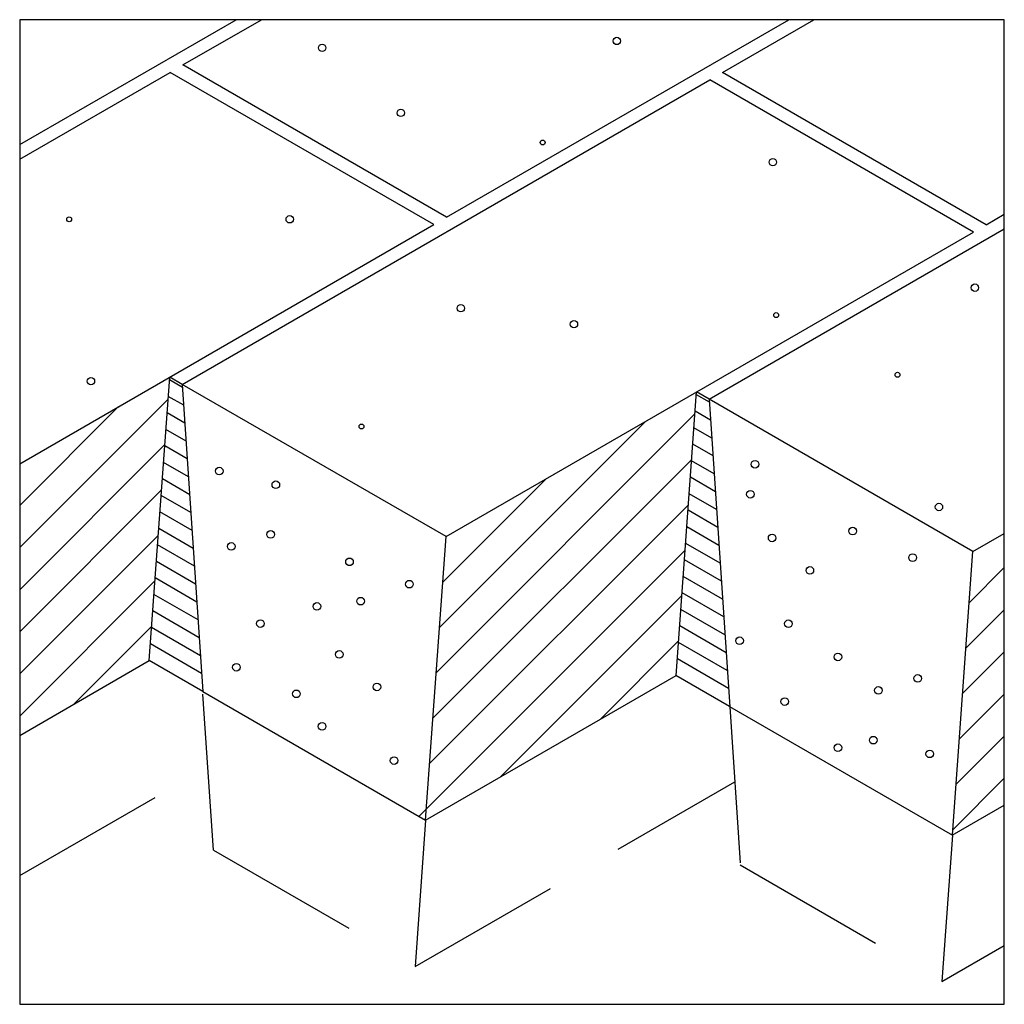
# Model space of a CAD drawing. Extents: x 3.12 to 4.69, y 8.73 to 10.31.
import ezdxf

# ---------------------------------------------------------------- set-up
doc = ezdxf.new("R2010")
doc.units = 0
doc.linetypes.add('HIDDEN', pattern=[0.375, 0.25, -0.125])
doc.layers.add('UPVA.1$', color=7, linetype='CONTINUOUS')

msp = doc.modelspace()

# ---------------------------------------------------------------- linework, layer by layer
at = {"layer": 'UPVA.1$', "color": 8, "linetype": 'CONTINUOUS'}
for p, q in [((3.1155, 10.1056), (3.4615, 10.3054)), ((3.1155, 10.3054), (3.1155, 8.7306)), ((4.6903, 10.3054), (3.1155, 10.3054)), ((3.3765, 10.233), (3.502, 10.3054)), ((3.7982, 9.9895), (4.3455, 10.3054)), ((4.2397, 10.221), (4.3859, 10.3054)), ((4.6903, 8.7306), (4.6903, 10.3054)), ((3.1155, 10.0823), (3.356, 10.2211)), ((3.7777, 9.9776), (3.356, 10.2211)), ((3.7982, 9.9895), (3.3765, 10.233)), ((4.6615, 9.9775), (4.2397, 10.221)), ((3.3756, 9.7222), (4.2192, 10.2092)), ((4.641, 9.9657), (4.2192, 10.2092)), ((4.6615, 9.9775), (4.6903, 9.9942)), ((3.1155, 9.5953), (3.7777, 9.9776)), ((4.2184, 9.6984), (4.6903, 9.9708)), ((3.7974, 9.4786), (4.641, 9.9657)), ((3.3227, 9.2804), (3.3554, 9.7338)), ((3.3756, 9.7222), (3.3554, 9.7338)), ((3.376, 9.7173), (3.3551, 9.7293)), ((3.7974, 9.4786), (3.3756, 9.7222)), ((3.3756, 9.7222), (3.4084, 9.231)), ((3.3779, 9.6887), (3.3532, 9.7029)), ((4.1655, 9.2567), (4.1982, 9.71)), ((4.2187, 9.6935), (4.1978, 9.7055)), ((4.2184, 9.6984), (4.1982, 9.71)), ((3.1155, 9.4612), (3.3529, 9.6985)), ((3.1155, 9.5285), (3.2735, 9.6865)), ((4.2184, 9.6984), (4.2511, 9.2066)), ((4.6401, 9.4549), (4.2184, 9.6984)), ((3.3798, 9.6601), (3.3513, 9.6765)), ((3.7817, 9.2608), (4.1956, 9.6748)), ((4.2206, 9.6649), (4.1959, 9.6791)), ((3.7869, 9.3334), (4.1162, 9.6627)), ((3.3817, 9.6315), (3.3494, 9.6501)), ((4.2225, 9.6363), (4.194, 9.6527)), ((3.1155, 9.3938), (3.3477, 9.6259)), ((3.3836, 9.6029), (3.3475, 9.6237)), ((4.2244, 9.6077), (4.1921, 9.6263)), ((3.3855, 9.5742), (3.3456, 9.5973)), ((3.7764, 9.1882), (4.1904, 9.6021)), ((4.2263, 9.5791), (4.1902, 9.5999)), ((3.3874, 9.5456), (3.3437, 9.5709)), ((3.7922, 9.406), (3.9568, 9.5707)), ((4.2282, 9.5505), (4.1883, 9.5735)), ((3.1155, 9.3264), (3.3424, 9.5533)), ((3.3893, 9.517), (3.3418, 9.5445)), ((4.2301, 9.5218), (4.1864, 9.5471)), ((3.7712, 9.1156), (4.1851, 9.5295)), ((3.3912, 9.4884), (3.3399, 9.5181)), ((4.232, 9.4932), (4.1845, 9.5207)), ((3.1155, 9.2591), (3.3372, 9.4807)), ((3.3931, 9.4598), (3.338, 9.4917)), ((4.2339, 9.4646), (4.1826, 9.4943)), ((4.6401, 9.4549), (4.6903, 9.4838)), ((3.395, 9.4312), (3.3361, 9.4653)), ((3.7647, 9.0253), (3.7974, 9.4786)), ((4.2359, 9.436), (4.1807, 9.4679)), ((3.766, 9.043), (4.1799, 9.4569)), ((4.6074, 9.0015), (4.6401, 9.4549)), ((3.3969, 9.4026), (3.3342, 9.4389)), ((4.2378, 9.4074), (4.1788, 9.4415)), ((4.6342, 9.3729), (4.6903, 9.429)), ((3.1155, 9.1917), (3.3319, 9.4081)), ((3.3988, 9.374), (3.3322, 9.4125)), ((4.2397, 9.3788), (4.1769, 9.4151)), ((3.4007, 9.3454), (3.3303, 9.3861)), ((4.2416, 9.3502), (4.175, 9.3887)), ((3.8852, 9.0949), (4.1747, 9.3843)), ((3.4027, 9.3168), (3.3284, 9.3597)), ((4.2435, 9.3216), (4.1731, 9.3623)), ((4.629, 9.3003), (4.6903, 9.3616)), ((3.2019, 9.2107), (3.3267, 9.3355)), ((3.4046, 9.2882), (3.3265, 9.3333)), ((4.2454, 9.293), (4.1712, 9.3359)), ((4.0446, 9.1869), (4.1694, 9.3117)), ((4.2473, 9.2644), (4.1693, 9.3095)), ((3.4065, 9.2596), (3.3246, 9.3069)), ((4.6237, 9.2277), (4.6903, 9.2942)), ((3.1155, 9.1608), (3.3227, 9.2804)), ((3.4084, 9.231), (3.3227, 9.2804)), ((4.2492, 9.2358), (4.1674, 9.2831)), ((3.7647, 9.0253), (4.1655, 9.2567)), ((4.2506, 9.2069), (4.1649, 9.2564)), ((3.4084, 9.231), (3.7647, 9.0253)), ((4.6185, 9.1551), (4.6903, 9.2269)), ((4.2506, 9.2069), (4.6074, 9.0009)), ((4.6133, 9.0825), (4.6903, 9.1595)), ((4.608, 9.0099), (4.6903, 9.0921)), ((3.7543, 9.0313), (3.766, 9.043)), ((4.6069, 9.0012), (4.6903, 9.0493)), ((3.1155, 8.7306), (4.6903, 8.7306))]:
    msp.add_line(p, q, dxfattribs=at)
at = {"layer": 'UPVA.1$', "color": 8, "linetype": 'HIDDEN'}
for p, q in [((3.4253, 8.9773), (3.4084, 9.231)), ((4.2511, 9.2066), (4.268, 8.9535)), ((3.1155, 8.9364), (3.4164, 9.1101)), ((3.7478, 8.7911), (4.2592, 9.0863)), ((3.7647, 9.0253), (3.7478, 8.7911)), ((4.6074, 9.0009), (4.5905, 8.7673)), ((3.4253, 8.9773), (3.7478, 8.7911)), ((4.268, 8.9535), (4.5905, 8.7673)), ((4.5905, 8.7673), (4.6903, 8.8249))]:
    msp.add_line(p, q, dxfattribs=at)
at = {"layer": 'UPVA.1$', "color": 8, "linetype": 'CONTINUOUS'}
for centre, radius in [((4.0705, 10.2714), 0.00591), ((3.5992, 10.2604), 0.00591), ((3.7252, 10.1563), 0.00591), ((3.9519, 10.109), 0.00394), ((4.32, 10.0775), 0.00591), ((3.1946, 9.9862), 0.00394), ((3.5474, 9.9862), 0.00591), ((4.6433, 9.8768), 0.00591), ((3.8211, 9.8439), 0.00591), ((4.3254, 9.8329), 0.00394), ((4.002, 9.8185), 0.00591), ((3.2295, 9.7272), 0.00591), ((4.5195, 9.7375), 0.00394), ((3.6622, 9.6548), 0.00394), ((4.2916, 9.5944), 0.0061), ((3.4347, 9.5835), 0.0061), ((3.5252, 9.5616), 0.0061), ((4.2843, 9.5465), 0.0061), ((4.5858, 9.526), 0.00591), ((3.5169, 9.4821), 0.0061), ((4.319, 9.4765), 0.0061), ((4.4478, 9.4875), 0.0061), ((3.4539, 9.4629), 0.0061), ((4.5437, 9.445), 0.0061), ((3.643, 9.4383), 0.0061), ((4.3793, 9.4245), 0.0061), ((3.7389, 9.4026), 0.0061), ((3.5909, 9.367), 0.0061), ((3.6607, 9.3754), 0.0061), ((3.5005, 9.3396), 0.0061), ((4.3451, 9.3393), 0.0061), ((4.2669, 9.3121), 0.0061), ((3.6266, 9.2903), 0.0061), ((4.4241, 9.2862), 0.0061), ((3.4621, 9.2697), 0.0061), ((3.6869, 9.2382), 0.0061), ((4.5519, 9.2518), 0.0061), ((3.5581, 9.2272), 0.0061), ((4.4889, 9.2326), 0.0061), ((4.3391, 9.2149), 0.0061), ((3.5992, 9.1752), 0.0061), ((4.4807, 9.1531), 0.0061), ((4.4241, 9.1409), 0.0061), ((4.5711, 9.1312), 0.0061), ((3.7143, 9.1204), 0.0061)]:
    msp.add_circle(centre, radius, dxfattribs=at)

doc.saveas('drawing.dxf')
